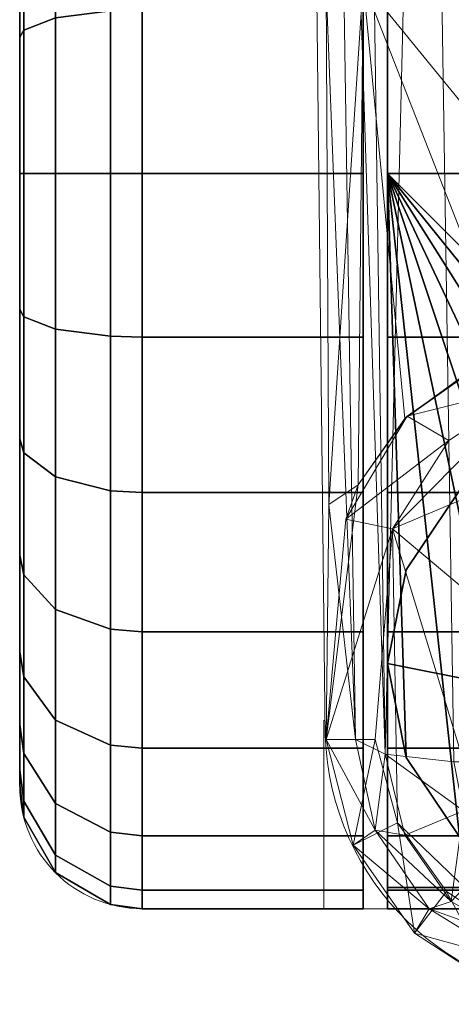
# Model space of a CAD drawing. Units: millimetres. Extents: x -0.34 to 6.34, y -0.35 to 0.32.
# Drawn here: x -0.03 to -0.01, y -0.35 to -0.31 of the extents above; entities that cross this region are included whole.
import ezdxf

# ---------------------------------------------------------------- set-up
doc = ezdxf.new("R2010")
doc.units = ezdxf.units.MM
doc.header["$MEASUREMENT"] = 0
doc.layers.add('_2D', color=2, linetype='Continuous', lineweight=13)
doc.layers.add('text', color=1, linetype='Continuous', lineweight=18)
doc.layers.add('_3D', color=7, linetype='Continuous')

# ---------------------------------------------------------------- blocks, each defined once
blk = doc.blocks.new('184_IN')
at = {"layer": '_2D', "linetype": 'Continuous'}
for p, q in [((-0.025, -0.3402), (-0.025, -0.3035424307617)), ((-0.01253938673553, -0.3381400001701), (-0.01293067718711, -0.3034800864558001)), ((-0.0126, -0.3375077099187001), (-0.0126, -0.3452)), ((-0.009686601928937002, -0.3452), (-0.02, -0.3452))]:
    blk.add_line(p, q, dxfattribs=at)
for centre, radius, start, end in [((-0.001452710159799, -0.3377664997198002), 0.01109296624358, 181.9295150156001, 269.5477189275001), ((-0.02, -0.3402), 0.005, 180, 270)]:
    blk.add_arc(centre, radius, start, end, dxfattribs=at)

msp = doc.modelspace()

# ---------------------------------------------------------------- block references
at = {"layer": 'text', "linetype": 'Continuous'}
msp.add_blockref('184_IN', (0, 0), dxfattribs=at)

# ---------------------------------------------------------------- meshes
at = {"layer": '_3D', "color": 9, "lineweight": 18}
mesh = msp.add_polyface(dxfattribs=at)
corners = [(-0.005200000014156103, -0.3222000002861023, 0.07410000264644623), (9.999999747378752e-05, -0.3210000097751617, 0.07479999959468842), (9.999999747378752e-05, -0.3210000097751617, 0.06509999930858612), (-0.004900000058114529, -0.3221000134944916, 0.06509999930858612), (-0.00930000003427267, -0.3251999914646149, 0.0723000019788742), (-0.009200000204145908, -0.3251000046730042, 0.06509999930858612), (-0.01119999960064888, -0.3278999924659729, 0.07069999724626541), (-0.01169999968260527, -0.3292999863624573, 0.06509999930858612), (-0.01250000018626451, -0.3382999897003174, 0.06509999930858612), (-0.01240000035613775, -0.3287000060081482, 0.07199999690055847), (-0.01099999994039536, -0.3073999881744385, 0.08290000259876251), (0.01119999960064888, -0.3073999881744385, 0.08290000259876251), (-0.01240000035613775, -0.2680000066757202, 0.1138999983668327), (-0.01370000001043081, -0.2442999929189682, 0.09160000085830688), (-0.01250000018626451, -0.3075999915599823, 0.08449999988079071), (-0.01130000036209822, -0.3382999897003174, 0.09830000251531601), (-0.01049999985843897, -0.3420000076293945, 0.09749999642372131), (0.007499999832361937, -0.3391999900341034, 0.1019999980926514), (0.00860000029206276, -0.2685999870300293, 0.1176000013947487), (-0.00839999970048666, -0.2685999870300293, 0.1176000013947487), (-0.007300000172108412, -0.3391999900341034, 0.1019999980926514), (-0.01009999960660934, -0.3388999998569489, 0.1009000018239021), (-0.01109999977052212, -0.2685000002384186, 0.1164999976754189), (-0.01219999976456165, -0.2441000044345856, 0.09009999781847), (-0.009600000455975533, -0.3416999876499176, 0.06300000101327896), (-0.01049999985843897, -0.3382999897003174, 0.06300000101327896), (-0.009800000116229057, -0.3296999931335449, 0.06300000101327896), (-0.004699999932199717, -0.3463999927043915, 0.06300000101327896), (0.007799999788403511, -0.3445000052452087, 0.06300000101327896), (-0.007499999832361937, -0.3260999917984009, 0.06300000101327896), (-0.004000000189989805, -0.3237999975681305, 0.06300000101327896), (0.00419999985024333, -0.3237999975681305, 0.06300000101327896), (9.999999747378752e-05, -0.3228999972343445, 0.06300000101327896), (-0.01140000019222498, -0.3425999879837036, 0.06509999930858612)]
mesh.append_faces([[corners[k] for k in face] for face in [(0, 1, 2, 2), (0, 2, 3, 3), (4, 0, 3, 3), (4, 3, 5, 5), (6, 4, 5, 5), (7, 6, 5, 5), (7, 8, 6, 6), (9, 6, 8, 8), (4, 6, 10, 10), (10, 11, 1, 1), (10, 1, 0, 0), (10, 0, 4, 4), (12, 13, 14, 14), (15, 12, 14, 14), (15, 14, 9, 9), (8, 15, 9, 9), (16, 15, 8, 8), (17, 18, 19, 19), (19, 20, 17, 17), (12, 15, 21, 21), (22, 12, 21, 21), (19, 22, 21, 21), (19, 21, 20, 20), (23, 10, 14, 14), (9, 14, 10, 10), (10, 6, 9, 9), (24, 25, 26, 26), (27, 24, 26, 26), (28, 27, 26, 26), (26, 29, 30, 30), (26, 30, 31, 31), (32, 30, 3, 3), (3, 2, 32, 32), (30, 29, 5, 5), (5, 3, 30, 30), (29, 26, 7, 7), (7, 5, 29, 29), (26, 25, 8, 8), (8, 7, 26, 26), (33, 8, 25, 25)]], dxfattribs={"color": 9})
mesh = msp.add_polyface(dxfattribs=at)
corners = [(0.005400000140070915, -0.3222000002861023, 0.07410000264644623), (9.999999747378752e-05, -0.3210000097751617, 0.06509999930858612), (9.999999747378752e-05, -0.3210000097751617, 0.07479999959468842), (0.005100000184029341, -0.3221000134944916, 0.06509999930858612), (0.009499999694526196, -0.3251999914646149, 0.0723000019788742), (0.009399999864399433, -0.3251000046730042, 0.06509999930858612), (0.01140000019222498, -0.3278999924659729, 0.07069999724626541), (0.01190000027418137, -0.3292999863624573, 0.06509999930858612), (0.01260000001639128, -0.3382999897003174, 0.06509999930858612), (0.01260000001639128, -0.3287000060081482, 0.07199999690055847), (0.01119999960064888, -0.3073999881744385, 0.08290000259876251), (0.01150000002235174, -0.3382999897003174, 0.09830000251531601), (0.01269999984651804, -0.3075999915599823, 0.08449999988079071), (0.01250000018626451, -0.2680000066757202, 0.1138999983668327), (0.01070000045001507, -0.3420000076293945, 0.09749999642372131), (0.0071000000461936, -0.3411999940872192, 0.1014999970793724), (0.01030000019818544, -0.3388999998569489, 0.1009000018239021), (0.007499999832361937, -0.3391999900341034, 0.1019999980926514), (0.01130000036209822, -0.2685000002384186, 0.1164999976754189), (0.00860000029206276, -0.2685999870300293, 0.1176000013947487), (0.01240000035613775, -0.2441000044345856, 0.09009999781847), (0.01389999967068434, -0.2442999929189682, 0.09160000085830688), (-0.007300000172108412, -0.3391999900341034, 0.1019999980926514), (-0.006899999920278788, -0.3411999940872192, 0.1014999970793724), (-0.004000000189989805, -0.3237999975681305, 0.06300000101327896), (9.999999747378752e-05, -0.3228999972343445, 0.06300000101327896), (0.00419999985024333, -0.3237999975681305, 0.06300000101327896), (0.007799999788403511, -0.3445000052452087, 0.06300000101327896), (-0.009800000116229057, -0.3296999931335449, 0.06300000101327896), (0.007699999958276749, -0.3260999917984009, 0.06300000101327896), (0.009999999776482582, -0.3296999931335449, 0.06300000101327896), (0.01059999968856573, -0.3382999897003174, 0.06300000101327896), (0.009800000116229057, -0.3416999876499176, 0.06300000101327896)]
mesh.append_faces([[corners[k] for k in face] for face in [(0, 1, 2, 2), (0, 3, 1, 1), (4, 3, 0, 0), (4, 5, 3, 3), (6, 5, 4, 4), (7, 5, 6, 6), (7, 6, 8, 8), (9, 8, 6, 6), (4, 10, 6, 6), (10, 0, 2, 2), (10, 4, 0, 0), (11, 12, 13, 13), (11, 9, 12, 12), (8, 9, 11, 11), (14, 8, 11, 11), (15, 16, 17, 17), (16, 14, 11, 11), (13, 16, 11, 11), (18, 16, 13, 13), (19, 16, 18, 18), (19, 17, 16, 16), (20, 21, 12, 12), (12, 10, 20, 20), (9, 6, 10, 10), (10, 12, 9, 9), (22, 23, 17, 17), (24, 25, 26, 26), (27, 28, 26, 26), (26, 29, 30, 30), (27, 26, 30, 30), (27, 30, 31, 31), (26, 25, 1, 1), (1, 3, 26, 26), (32, 31, 8, 8), (31, 30, 7, 7), (7, 8, 31, 31), (30, 29, 5, 5), (5, 7, 30, 30), (29, 26, 3, 3), (3, 5, 29, 29)]], dxfattribs={"color": 9})
at = {"layer": '_3D', "color": 251}
mesh = msp.add_polyface(dxfattribs=at)
corners = [(-0.009999999776482582, -0.315200001001358, 0.05999999865889549), (-0.009999999776482582, -0.2881709337234497, 0.04301651194691658), (-0.009999999776482582, -0.2859521508216858, 0.03667562827467918), (-0.009999999776482582, -0.2851999998092651, 0.02999999932944775), (-0.009999999776482582, -0.2859521508216858, 0.02332437224686146), (-0.009999999776482582, -0.2860656678676605, 0.02300000004470348), (-0.01099999994039536, -0.3218756318092346, 0.000752162653952837), (-0.01099999994039536, -0.2859521508216858, 0.02332437224686146), (-0.01099999994039536, -0.2851999998092651, 0.02999999932944775), (-0.01099999994039536, -0.2859521508216858, 0.03667562827467918), (-0.01099999994039536, -0.2964953184127808, 0.006545055657625198), (-0.01999999955296516, -0.2964953184127808, 0.006545055657625198), (-0.01999999955296516, -0.2917450666427612, 0.01129530556499958), (-0.01099999994039536, -0.2917450666427612, 0.01129530556499958), (-0.01999999955296516, -0.2881709337234497, 0.01698348857462406), (-0.01099999994039536, -0.2881709337234497, 0.01698348857462406), (-0.01999999955296516, -0.2859521508216858, 0.02332437224686146), (-0.01999999955296516, -0.2851999998092651, 0.02999999932944775), (-0.01999999955296516, -0.2859521508216858, 0.03667562827467918), (-0.01999999955296516, -0.2881709337234497, 0.04301651194691658), (-0.01099999994039536, -0.2881709337234497, 0.04301651194691658), (-0.01999999955296516, -0.2917450666427612, 0.04870469495654106), (-0.01099999994039536, -0.2917450666427612, 0.04870469495654106), (-0.01999999955296516, -0.2964953184127808, 0.05345494300127029), (-0.01099999994039536, -0.2964953184127808, 0.05345494300127029), (-0.02129409462213516, -0.296602189540863, 0.006679099518805742), (-0.02129409462213516, -0.2918790876865387, 0.01140220277011395), (-0.02353553473949432, -0.2974141538143158, 0.007697266060858965), (-0.02353553473949432, -0.2928972542285919, 0.01221416331827641), (-0.02129409462213516, -0.2883253991603851, 0.0170578770339489), (-0.02353553473949432, -0.2894987165927887, 0.01762291602790356), (-0.02482962980866432, -0.2946607768535614, 0.01362052001059055), (-0.02482962980866432, -0.291530966758728, 0.01860159449279308), (-0.02500000037252903, -0.2956789433956146, 0.01443248055875301), (-0.02500000037252903, -0.2927042841911316, 0.01916663348674774), (-0.02129409462213516, -0.2861193120479584, 0.02336252294480801), (-0.02353553473949432, -0.287388950586319, 0.02365230768918991), (-0.02482962980866432, -0.2895880043506622, 0.02415423095226288), (-0.02500000037252903, -0.2908576428890228, 0.02444401755928993), (-0.02129409462213516, -0.2853714525699615, 0.02999999932944775), (-0.02353553473949432, -0.2866737246513367, 0.02999999932944775), (-0.02482962980866432, -0.2889293432235718, 0.02999999932944775), (-0.02500000037252903, -0.2902316451072693, 0.02999999932944775), (-0.02129409462213516, -0.2861193120479584, 0.03663747757673264), (-0.02353553473949432, -0.287388950586319, 0.03634769096970558), (-0.02482962980866432, -0.2895880043506622, 0.03584576770663261), (-0.02500000037252903, -0.2908576428890228, 0.03555598482489586), (-0.02129409462213516, -0.2883253991603851, 0.04294212162494659), (-0.02353553473949432, -0.2894987165927887, 0.04237708449363708), (-0.02482962980866432, -0.291530966758728, 0.04139840602874756), (-0.02500000037252903, -0.2927042841911316, 0.04083336517214775), (-0.02129409462213516, -0.2918790876865387, 0.0485977977514267), (-0.02353553473949432, -0.2928972542285919, 0.04778583720326424), (-0.02482962980866432, -0.2946607768535614, 0.04637948051095009), (-0.02500000037252903, -0.2956789433956146, 0.04556751996278763), (-0.02129409462213516, -0.296602189540863, 0.05332089960575104), (-0.02353553473949432, -0.2974141538143158, 0.05230273306369781), (-0.02482962980866432, -0.2988205254077911, 0.05053921788930893), (-0.02500000037252903, -0.3096440136432648, 0.005657646805047989)]
mesh.append_faces([[corners[k] for k in face] for face in [(0, 1, 2, 3), (0, 3, 4, 5), (6, 7, 8, 9), (10, 11, 12, 13), (13, 12, 14, 15), (15, 14, 16, 7), (7, 16, 17, 8), (9, 18, 19, 20), (20, 19, 21, 22), (22, 21, 23, 24), (11, 25, 26, 12), (25, 27, 28, 26), (12, 26, 29, 14), (26, 28, 30, 29), (28, 31, 32, 30), (31, 33, 34, 32), (14, 29, 35, 16), (29, 30, 36, 35), (30, 32, 37, 36), (32, 34, 38, 37), (16, 35, 39, 17), (35, 36, 40, 39), (36, 37, 41, 40), (37, 38, 42, 41), (17, 39, 43, 18), (39, 40, 44, 43), (40, 41, 45, 44), (41, 42, 46, 45), (18, 43, 47, 19), (43, 44, 48, 47), (44, 45, 49, 48), (45, 46, 50, 49), (19, 47, 51, 21), (47, 48, 52, 51), (48, 49, 53, 52), (49, 50, 54, 53), (21, 51, 55, 23), (51, 52, 56, 55), (52, 53, 57, 56), (58, 46, 42, 38)]], dxfattribs={"color": 251})
mesh = msp.add_polyface(dxfattribs=at)
corners = [(0.009999999776482582, -0.3021834790706635, 0.05702906474471092), (0.009999999776482582, -0.2964953184127808, 0.05345494300127029), (-0.009999999776482582, -0.2964953184127808, 0.05345494300127029), (-0.009999999776482582, -0.3021834790706635, 0.05702906474471092), (0.009999999776482582, -0.2917450666427612, 0.04870469495654106), (-0.009999999776482582, -0.2917450666427612, 0.04870469495654106), (0.009999999776482582, -0.2881709337234497, 0.04301651194691658), (-0.009999999776482582, -0.2881709337234497, 0.04301651194691658), (0.009999999776482582, -0.315200001001358, 0.05999999865889549), (0.009999999776482582, -0.2859521508216858, 0.02332437224686146), (0.009999999776482582, -0.2851999998092651, 0.02999999932944775), (0.009999999776482582, -0.2859521508216858, 0.03667562827467918), (0.01099999994039536, -0.3218756318092346, 0.000752162653952837), (0.01099999994039536, -0.2917450666427612, 0.04870469495654106), (0.01099999994039536, -0.2881709337234497, 0.04301651194691658), (0.01099999994039536, -0.2859521508216858, 0.03667562827467918), (0.01099999994039536, -0.2851999998092651, 0.02999999932944775), (0.01099999994039536, -0.2859521508216858, 0.02332437224686146), (0.01099999994039536, -0.2881709337234497, 0.01698348857462406), (0.01099999994039536, -0.2917450666427612, 0.01129530556499958), (0.01099999994039536, -0.3021834790706635, 0.00297093391418457), (0.01099999994039536, -0.2964953184127808, 0.006545055657625198), (0.01999999955296516, -0.2964953184127808, 0.006545055657625198), (0.01999999955296516, -0.3021834790706635, 0.00297093391418457), (0.01999999955296516, -0.2917450666427612, 0.01129530556499958), (0.01999999955296516, -0.2881709337234497, 0.01698348857462406), (0.01999999955296516, -0.2917450666427612, 0.04870469495654106), (0.01999999955296516, -0.2881709337234497, 0.04301651194691658), (0.01099999994039536, -0.2964953184127808, 0.05345494300127029), (0.01999999955296516, -0.2964953184127808, 0.05345494300127029), (0.01099999994039536, -0.3021834790706635, 0.05702906474471092), (0.01999999955296516, -0.3021834790706635, 0.05702906474471092), (0.02129409462213516, -0.296602189540863, 0.006679099518805742), (0.02129409462213516, -0.3022578656673431, 0.003125404007732868), (0.02129409462213516, -0.2918790876865387, 0.01140220277011395), (0.02353553473949432, -0.2928972542285919, 0.01221416331827641), (0.02353553473949432, -0.2974141538143158, 0.007697266060858965), (0.02482962980866432, -0.2946607768535614, 0.01362052001059055), (0.02482962980866432, -0.2988205254077911, 0.009460781700909138), (0.02500000037252903, -0.2956789433956146, 0.01443248055875301), (0.02500000037252903, -0.2996324896812439, 0.01047894824296236), (0.02129409462213516, -0.2883253991603851, 0.0170578770339489), (0.02353553473949432, -0.2894987165927887, 0.01762291602790356), (0.02482962980866432, -0.291530966758728, 0.01860159449279308), (0.02500000037252903, -0.2927042841911316, 0.01916663348674774), (0.02353553473949432, -0.287388950586319, 0.02365230768918991), (0.02482962980866432, -0.2895880043506622, 0.02415423095226288), (0.02500000037252903, -0.2908576428890228, 0.02444401755928993), (0.02482962980866432, -0.2889293432235718, 0.02999999932944775), (0.02500000037252903, -0.2902316451072693, 0.02999999932944775), (0.02482962980866432, -0.2895880043506622, 0.03584576770663261), (0.02500000037252903, -0.2908576428890228, 0.03555598482489586), (0.02482962980866432, -0.291530966758728, 0.04139840602874756), (0.02500000037252903, -0.2927042841911316, 0.04083336517214775), (0.02129409462213516, -0.2918790876865387, 0.0485977977514267), (0.02129409462213516, -0.2883253991603851, 0.04294212162494659), (0.02353553473949432, -0.2928972542285919, 0.04778583720326424), (0.02353553473949432, -0.2894987165927887, 0.04237708449363708), (0.02482962980866432, -0.2946607768535614, 0.04637948051095009), (0.02500000037252903, -0.2956789433956146, 0.04556751996278763), (0.02129409462213516, -0.296602189540863, 0.05332089960575104), (0.02353553473949432, -0.2974141538143158, 0.05230273306369781), (0.02482962980866432, -0.2988205254077911, 0.05053921788930893), (0.02500000037252903, -0.2996324896812439, 0.04952105134725571), (0.02129409462213516, -0.3022578656673431, 0.0568745955824852), (0.02500000037252903, -0.3096440136432648, 0.005657646805047989)]
mesh.append_faces([[corners[k] for k in face] for face in [(0, 1, 2, 3), (1, 4, 5, 2), (4, 6, 7, 5), (8, 9, 10, 11), (8, 11, 6, 4), (12, 13, 14, 15), (12, 15, 16, 17), (12, 17, 18, 19), (20, 21, 22, 23), (21, 19, 24, 22), (19, 18, 25, 24), (14, 13, 26, 27), (13, 28, 29, 26), (28, 30, 31, 29), (23, 22, 32, 33), (22, 24, 34, 32), (32, 34, 35, 36), (36, 35, 37, 38), (38, 37, 39, 40), (24, 25, 41, 34), (34, 41, 42, 35), (35, 42, 43, 37), (37, 43, 44, 39), (42, 45, 46, 43), (43, 46, 47, 44), (46, 48, 49, 47), (48, 50, 51, 49), (50, 52, 53, 51), (27, 26, 54, 55), (55, 54, 56, 57), (57, 56, 58, 52), (52, 58, 59, 53), (26, 29, 60, 54), (54, 60, 61, 56), (56, 61, 62, 58), (58, 62, 63, 59), (29, 31, 64, 60), (65, 39, 44, 47), (65, 47, 49, 51), (65, 51, 53, 59)]], dxfattribs={"color": 251})
mesh = msp.add_polyface(dxfattribs=at)
corners = [(-0.009999999776482582, -0.315200001001358, 0.05999999865889549), (-0.009999999776482582, -0.3085243701934814, 0.05924783647060394), (-0.009999999776482582, -0.3021834790706635, 0.05702906474471092), (-0.009999999776482582, -0.2964953184127808, 0.05345494300127029), (-0.009999999776482582, -0.2917450666427612, 0.04870469495654106), (-0.009999999776482582, -0.2881709337234497, 0.04301651194691658), (-0.01099999994039536, -0.3218756318092346, 0.000752162653952837), (-0.01099999994039536, -0.315200001001358), (-0.01099999994039536, -0.3085243701934814, 0.000752162653952837), (-0.01099999994039536, -0.3021834790706635, 0.00297093391418457), (-0.01099999994039536, -0.2964953184127808, 0.006545055657625198), (-0.01099999994039536, -0.2917450666427612, 0.01129530556499958), (-0.01099999994039536, -0.2881709337234497, 0.01698348857462406), (-0.01099999994039536, -0.2859521508216858, 0.02332437224686146), (-0.01099999994039536, -0.2859521508216858, 0.03667562827467918), (-0.01099999994039536, -0.2881709337234497, 0.04301651194691658), (-0.01099999994039536, -0.2917450666427612, 0.04870469495654106), (-0.01099999994039536, -0.2964953184127808, 0.05345494300127029), (-0.01099999994039536, -0.3021834790706635, 0.05702906474471092), (-0.01099999994039536, -0.3085243701934814, 0.05924783647060394), (-0.01099999994039536, -0.315200001001358, 0.05999999865889549), (-0.01999999955296516, -0.315200001001358), (-0.01999999955296516, -0.3085243701934814, 0.000752162653952837), (-0.01999999955296516, -0.3021834790706635, 0.00297093391418457), (-0.01999999955296516, -0.2964953184127808, 0.006545055657625198), (-0.01999999955296516, -0.2964953184127808, 0.05345494300127029), (-0.01999999955296516, -0.3021834790706635, 0.05702906474471092), (-0.01999999955296516, -0.3085243701934814, 0.05924783647060394), (-0.01999999955296516, -0.315200001001358, 0.05999999865889549), (-0.02129409462213516, -0.3085625171661377, 0.0009193129371851683), (-0.02129409462213516, -0.3022578656673431, 0.003125404007732868), (-0.02353553473949432, -0.3088523149490356, 0.002188945654779673), (-0.02353553473949432, -0.3028229176998138, 0.004298720974475145), (-0.02482962980866432, -0.3093542456626892, 0.004388014320284128), (-0.02482962980866432, -0.3038015961647034, 0.006330966018140316), (-0.02500000037252903, -0.3096440136432648, 0.005657646805047989), (-0.02500000037252903, -0.3043666481971741, 0.007504282984882593), (-0.02129409462213516, -0.296602189540863, 0.006679099518805742), (-0.02353553473949432, -0.2974141538143158, 0.007697266060858965), (-0.02482962980866432, -0.2988205254077911, 0.009460781700909138), (-0.02500000037252903, -0.2996324896812439, 0.01047894824296236), (-0.02482962980866432, -0.2946607768535614, 0.01362052001059055), (-0.02353553473949432, -0.2928972542285919, 0.01221416331827641), (-0.02500000037252903, -0.2956789433956146, 0.01443248055875301), (-0.02482962980866432, -0.2946607768535614, 0.04637948051095009), (-0.02500000037252903, -0.2956789433956146, 0.04556751996278763), (-0.02500000037252903, -0.2996324896812439, 0.04952105134725571), (-0.02482962980866432, -0.2988205254077911, 0.05053921788930893), (-0.02129409462213516, -0.296602189540863, 0.05332089960575104), (-0.02129409462213516, -0.3022578656673431, 0.0568745955824852), (-0.02353553473949432, -0.2974141538143158, 0.05230273306369781), (-0.02353553473949432, -0.3028229176998138, 0.05570127815008163), (-0.02482962980866432, -0.3038015961647034, 0.0536690354347229), (-0.02500000037252903, -0.3043666481971741, 0.05249571800231934), (-0.02129409462213516, -0.3085625171661377, 0.05908068642020226), (-0.02353553473949432, -0.3088523149490356, 0.05781105533242226), (-0.02482962980866432, -0.3093542456626892, 0.0556119866669178), (-0.02500000037252903, -0.3096440136432648, 0.0543423518538475), (-0.02129409462213516, -0.315200001001358, 0.05982854962348938), (-0.02129409462213516, -0.315200001001358, 0.0001714489044388756), (-0.02500000037252903, -0.315200001001358, 0.05496836081147194), (-0.02500000037252903, -0.2927042841911316, 0.04083336517214775), (-0.02500000037252903, -0.2908576428890228, 0.03555598482489586), (-0.02500000037252903, -0.2908576428890228, 0.02444401755928993), (-0.02500000037252903, -0.2927042841911316, 0.01916663348674774)]
mesh.append_faces([[corners[k] for k in face] for face in [(0, 1, 2, 3), (0, 3, 4, 5), (6, 7, 8, 9), (6, 9, 10, 11), (6, 11, 12, 13), (6, 14, 15, 16), (6, 16, 17, 18), (6, 18, 19, 20), (7, 21, 22, 8), (8, 22, 23, 9), (9, 23, 24, 10), (17, 25, 26, 18), (18, 26, 27, 19), (19, 27, 28, 20), (22, 29, 30, 23), (29, 31, 32, 30), (31, 33, 34, 32), (33, 35, 36, 34), (23, 30, 37, 24), (30, 32, 38, 37), (32, 34, 39, 38), (34, 36, 40, 39), (38, 39, 41, 42), (39, 40, 43, 41), (44, 45, 46, 47), (25, 48, 49, 26), (48, 50, 51, 49), (50, 47, 52, 51), (47, 46, 53, 52), (26, 49, 54, 27), (49, 51, 55, 54), (51, 52, 56, 55), (52, 53, 57, 56), (27, 54, 58, 28), (21, 59, 29, 22), (35, 60, 57, 53), (35, 53, 46, 45), (35, 45, 61, 62), (35, 63, 64, 43), (35, 43, 40, 36)]], dxfattribs={"color": 251})
mesh = msp.add_polyface(dxfattribs=at)
corners = [(0.009999999776482582, -0.315200001001358, 0.05999999865889549), (0.009999999776482582, -0.3085243701934814, 0.05924783647060394), (-0.009999999776482582, -0.3085243701934814, 0.05924783647060394), (-0.009999999776482582, -0.315200001001358, 0.05999999865889549), (0.009999999776482582, -0.3021834790706635, 0.05702906474471092), (-0.009999999776482582, -0.3021834790706635, 0.05702906474471092), (0.009999999776482582, -0.3443343341350555, 0.02300000004470348), (0.009999999776482582, -0.2860656678676605, 0.02300000004470348), (0.009999999776482582, -0.2859521508216858, 0.02332437224686146), (0.009999999776482582, -0.2917450666427612, 0.04870469495654106), (0.009999999776482582, -0.2964953184127808, 0.05345494300127029), (-0.009999999776482582, -0.3443343341350555, 0.02300000004470348), (-0.009999999776482582, -0.2860656678676605, 0.02300000004470348), (0.01099999994039536, -0.3218756318092346, 0.000752162653952837), (0.01099999994039536, -0.315200001001358, 0.05999999865889549), (0.01099999994039536, -0.3085243701934814, 0.05924783647060394), (0.01099999994039536, -0.3021834790706635, 0.05702906474471092), (0.01099999994039536, -0.2964953184127808, 0.05345494300127029), (0.01099999994039536, -0.2917450666427612, 0.04870469495654106), (0.01099999994039536, -0.2917450666427612, 0.01129530556499958), (0.01099999994039536, -0.2964953184127808, 0.006545055657625198), (0.01099999994039536, -0.3021834790706635, 0.00297093391418457), (0.01099999994039536, -0.3085243701934814, 0.000752162653952837), (0.01099999994039536, -0.315200001001358), (0.01999999955296516, -0.3085243701934814, 0.000752162653952837), (0.01999999955296516, -0.315200001001358), (0.01999999955296516, -0.3021834790706635, 0.00297093391418457), (0.01999999955296516, -0.3085243701934814, 0.05924783647060394), (0.01999999955296516, -0.3021834790706635, 0.05702906474471092), (0.01999999955296516, -0.315200001001358, 0.05999999865889549), (0.02129409462213516, -0.3022578656673431, 0.003125404007732868), (0.02129409462213516, -0.3085625171661377, 0.0009193129371851683), (0.02353553473949432, -0.3028229176998138, 0.004298720974475145), (0.02353553473949432, -0.3088523149490356, 0.002188945654779673), (0.02482962980866432, -0.3038015961647034, 0.006330966018140316), (0.02482962980866432, -0.3093542456626892, 0.004388014320284128), (0.02500000037252903, -0.3043666481971741, 0.007504282984882593), (0.02500000037252903, -0.3096440136432648, 0.005657646805047989), (0.02129409462213516, -0.296602189540863, 0.006679099518805742), (0.02353553473949432, -0.2974141538143158, 0.007697266060858965), (0.02482962980866432, -0.2988205254077911, 0.009460781700909138), (0.02500000037252903, -0.2996324896812439, 0.01047894824296236), (0.02129409462213516, -0.296602189540863, 0.05332089960575104), (0.02129409462213516, -0.3022578656673431, 0.0568745955824852), (0.02353553473949432, -0.3028229176998138, 0.05570127815008163), (0.02353553473949432, -0.2974141538143158, 0.05230273306369781), (0.02482962980866432, -0.3038015961647034, 0.0536690354347229), (0.02482962980866432, -0.2988205254077911, 0.05053921788930893), (0.02500000037252903, -0.3043666481971741, 0.05249571800231934), (0.02500000037252903, -0.2996324896812439, 0.04952105134725571), (0.02129409462213516, -0.3085625171661377, 0.05908068642020226), (0.02353553473949432, -0.3088523149490356, 0.05781105533242226), (0.02482962980866432, -0.3093542456626892, 0.0556119866669178), (0.02500000037252903, -0.3096440136432648, 0.0543423518538475), (0.02129409462213516, -0.315200001001358, 0.05982854962348938), (0.02353553473949432, -0.315200001001358, 0.05852626636624336), (0.02482962980866432, -0.315200001001358, 0.05627064406871796), (0.02500000037252903, -0.315200001001358, 0.05496836081147194), (0.02129409462213516, -0.315200001001358, 0.0001714489044388756), (0.02353553473949432, -0.315200001001358, 0.001473732641898096), (0.02482962980866432, -0.315200001001358, 0.003729354124516249), (0.02500000037252903, -0.315200001001358, 0.005031637847423553), (0.02500000037252903, -0.2956789433956146, 0.01443248055875301), (0.02500000037252903, -0.2956789433956146, 0.04556751996278763), (0.009999999776482582, -0.315200001001358, 0.02300000004470348), (-0.009999999776482582, -0.315200001001358, 0.02300000004470348), (-0.009999999776482582, -0.315200001001358, 0.05999999865889549), (0.009999999776482582, -0.315200001001358, 0.05999999865889549)]
mesh.append_faces([[corners[k] for k in face] for face in [(0, 1, 2, 3), (1, 4, 5, 2), (0, 6, 7, 8), (0, 9, 10, 4), (0, 4, 1, 1), (7, 6, 11, 12), (13, 14, 15, 16), (13, 16, 17, 18), (13, 19, 20, 21), (13, 21, 22, 23), (23, 22, 24, 25), (22, 21, 26, 24), (16, 15, 27, 28), (15, 14, 29, 27), (24, 26, 30, 31), (31, 30, 32, 33), (33, 32, 34, 35), (35, 34, 36, 37), (30, 38, 39, 32), (32, 39, 40, 34), (34, 40, 41, 36), (42, 43, 44, 45), (45, 44, 46, 47), (47, 46, 48, 49), (28, 27, 50, 43), (43, 50, 51, 44), (44, 51, 52, 46), (46, 52, 53, 48), (27, 29, 54, 50), (50, 54, 55, 51), (51, 55, 56, 52), (52, 56, 57, 53), (25, 24, 31, 58), (58, 31, 33, 59), (59, 33, 35, 60), (60, 35, 37, 61), (37, 36, 41, 62), (37, 63, 49, 48), (37, 48, 53, 57), (64, 65, 66, 67)]], dxfattribs={"color": 251})
mesh = msp.add_polyface(dxfattribs=at)
corners = [(-0.009999999776482582, -0.315200001001358, 0.05999999865889549), (-0.009999999776482582, -0.2860656678676605, 0.02300000004470348), (-0.009999999776482582, -0.3443343341350555, 0.02300000004470348), (-0.009999999776482582, -0.3444478511810303, 0.02332437224686146), (-0.009999999776482582, -0.3386549353599548, 0.04870469495654106), (-0.009999999776482582, -0.3339046835899353, 0.05345494300127029), (-0.009999999776482582, -0.3282165229320526, 0.05702906474471092), (-0.009999999776482582, -0.3218756318092346, 0.05924783647060394), (-0.01099999994039536, -0.3218756318092346, 0.000752162653952837), (-0.01099999994039536, -0.315200001001358, 0.05999999865889549), (-0.01099999994039536, -0.3218756318092346, 0.05924783647060394), (-0.01099999994039536, -0.3282165229320526, 0.05702906474471092), (-0.01999999955296516, -0.315200001001358, 0.05999999865889549), (-0.01999999955296516, -0.3218756318092346, 0.05924783647060394), (-0.01999999955296516, -0.3282165229320526, 0.05702906474471092), (-0.01099999994039536, -0.3282165229320526, 0.00297093391418457), (-0.01999999955296516, -0.3282165229320526, 0.00297093391418457), (-0.01999999955296516, -0.3218756318092346, 0.000752162653952837), (-0.01999999955296516, -0.315200001001358), (-0.01099999994039536, -0.315200001001358), (-0.02129409462213516, -0.3085625171661377, 0.05908068642020226), (-0.02353553473949432, -0.3088523149490356, 0.05781105533242226), (-0.02353553473949432, -0.315200001001358, 0.05852626636624336), (-0.02129409462213516, -0.315200001001358, 0.05982854962348938), (-0.02482962980866432, -0.3093542456626892, 0.0556119866669178), (-0.02482962980866432, -0.315200001001358, 0.05627064406871796), (-0.02500000037252903, -0.3096440136432648, 0.0543423518538475), (-0.02500000037252903, -0.315200001001358, 0.05496836081147194), (-0.02129409462213516, -0.3218374848365784, 0.05908068642020226), (-0.02353553473949432, -0.3215476870536804, 0.05781105533242226), (-0.02482962980866432, -0.3210457563400269, 0.0556119866669178), (-0.02500000037252903, -0.3207559883594513, 0.0543423518538475), (-0.02129409462213516, -0.3281421363353729, 0.0568745955824852), (-0.02353553473949432, -0.3275770843029022, 0.05570127815008163), (-0.02482962980866432, -0.3265984058380127, 0.0536690354347229), (-0.02500000037252903, -0.326033353805542, 0.05249571800231934), (-0.02500000037252903, -0.3307675123214722, 0.04952105134725571), (-0.02482962980866432, -0.3315794765949249, 0.05053921788930893), (-0.02482962980866432, -0.3315794765949249, 0.009460781700909138), (-0.02500000037252903, -0.3307675123214722, 0.01047894824296236), (-0.02500000037252903, -0.326033353805542, 0.007504282984882593), (-0.02482962980866432, -0.3265984058380127, 0.006330966018140316), (-0.02129409462213516, -0.3281421363353729, 0.003125404007732868), (-0.02129409462213516, -0.3218374848365784, 0.0009193129371851683), (-0.02353553473949432, -0.3275770843029022, 0.004298720974475145), (-0.02353553473949432, -0.3215476870536804, 0.002188945654779673), (-0.02482962980866432, -0.3210457563400269, 0.004388014320284128), (-0.02500000037252903, -0.3207559883594513, 0.005657646805047989), (-0.02129409462213516, -0.315200001001358, 0.0001714489044388756), (-0.02353553473949432, -0.315200001001358, 0.001473732641898096), (-0.02482962980866432, -0.315200001001358, 0.003729354124516249), (-0.02500000037252903, -0.315200001001358, 0.005031637847423553), (-0.02353553473949432, -0.3088523149490356, 0.002188945654779673), (-0.02129409462213516, -0.3085625171661377, 0.0009193129371851683), (-0.02482962980866432, -0.3093542456626892, 0.004388014320284128), (-0.02500000037252903, -0.3096440136432648, 0.005657646805047989), (-0.02500000037252903, -0.3347210586071014, 0.01443248055875301), (-0.02500000037252903, -0.3347210586071014, 0.04556751996278763), (-0.009999999776482582, -0.315200001001358, 0.02300000004470348), (-0.009999999776482582, -0.3352000117301941, 0.02300000004470348), (-0.009999999776482582, -0.3352000117301941, 0.05999999865889549), (-0.009999999776482582, -0.315200001001358, 0.05999999865889549), (0.00923879537731409, -0.3390268385410309, 0.06300000101327896), (-1.110222999809738e-18, -0.3251999914646149, 0.06300000101327896), (-0.003826834261417389, -0.3259612023830414, 0.06300000101327896), (-0.007071067579090595, -0.3281289339065552, 0.06300000101327896), (-1.110222999809738e-18, -0.3251999914646149, 0.05999999865889549), (-0.003826834261417389, -0.3259612023830414, 0.05999999865889549), (-0.007071067579090595, -0.3281289339065552, 0.05999999865889549)]
mesh.append_faces([[corners[k] for k in face] for face in [(0, 1, 2, 3), (0, 4, 5, 6), (0, 6, 7, 7), (8, 9, 10, 11), (9, 12, 13, 10), (10, 13, 14, 11), (15, 16, 17, 8), (8, 17, 18, 19), (20, 21, 22, 23), (21, 24, 25, 22), (24, 26, 27, 25), (12, 23, 28, 13), (23, 22, 29, 28), (22, 25, 30, 29), (25, 27, 31, 30), (13, 28, 32, 14), (28, 29, 33, 32), (29, 30, 34, 33), (30, 31, 35, 34), (34, 35, 36, 37), (38, 39, 40, 41), (16, 42, 43, 17), (42, 44, 45, 43), (44, 41, 46, 45), (41, 40, 47, 46), (17, 43, 48, 18), (43, 45, 49, 48), (45, 46, 50, 49), (46, 47, 51, 50), (48, 49, 52, 53), (49, 50, 54, 52), (50, 51, 55, 54), (55, 51, 47, 40), (55, 40, 39, 56), (55, 57, 36, 35), (55, 35, 31, 27), (58, 59, 60, 61), (62, 63, 64, 65), (66, 67, 64, 63), (67, 68, 65, 64)]], dxfattribs={"color": 251})
mesh = msp.add_polyface(dxfattribs=at)
corners = [(-0.01999999955296516, -0.3282165229320526, 0.05702906474471092), (-0.02129409462213516, -0.3281421363353729, 0.0568745955824852), (-0.02129409462213516, -0.3337977826595306, 0.05332089960575104), (-0.01999999955296516, -0.3339046835899353, 0.05345494300127029), (-0.02353553473949432, -0.3275770843029022, 0.05570127815008163), (-0.02353553473949432, -0.3329858481884003, 0.05230273306369781), (-0.02482962980866432, -0.3265984058380127, 0.0536690354347229), (-0.02482962980866432, -0.3315794765949249, 0.05053921788930893), (-0.02129409462213516, -0.3385209143161774, 0.0485977977514267), (-0.01999999955296516, -0.3386549353599548, 0.04870469495654106), (-0.02353553473949432, -0.3375027477741241, 0.04778583720326424), (-0.02482962980866432, -0.3357392251491547, 0.04637948051095009), (-0.02500000037252903, -0.3307675123214722, 0.04952105134725571), (-0.02500000037252903, -0.3347210586071014, 0.04556751996278763), (-0.02129409462213516, -0.3420746028423309, 0.04294212162494659), (-0.01999999955296516, -0.3422290682792664, 0.04301651194691658), (-0.02353553473949432, -0.3409012854099274, 0.04237708449363708), (-0.02482962980866432, -0.338869035243988, 0.04139840602874756), (-0.02500000037252903, -0.3376957178115845, 0.04083336517214775), (-0.02129409462213516, -0.3442806899547577, 0.03663747757673264), (-0.01999999955296516, -0.3444478511810303, 0.03667562827467918), (-0.02353553473949432, -0.3430110514163971, 0.03634769096970558), (-0.02482962980866432, -0.3408119976520538, 0.03584576770663261), (-0.02500000037252903, -0.3395423591136932, 0.03555598482489586), (-0.02129409462213516, -0.3450285494327545, 0.02999999932944775), (-0.01999999955296516, -0.3452000021934509, 0.02999999932944775), (-0.02353553473949432, -0.3437262773513794, 0.02999999932944775), (-0.02482962980866432, -0.3414706587791443, 0.02999999932944775), (-0.02500000037252903, -0.3401683568954468, 0.02999999932944775), (-0.02129409462213516, -0.3442806899547577, 0.02336252294480801), (-0.01999999955296516, -0.3444478511810303, 0.02332437224686146), (-0.02353553473949432, -0.3430110514163971, 0.02365230768918991), (-0.02482962980866432, -0.3408119976520538, 0.02415423095226288), (-0.02500000037252903, -0.3395423591136932, 0.02444401755928993), (-0.02129409462213516, -0.3420746028423309, 0.0170578770339489), (-0.01999999955296516, -0.3422290682792664, 0.01698348857462406), (-0.02353553473949432, -0.3409012854099274, 0.01762291602790356), (-0.02482962980866432, -0.338869035243988, 0.01860159449279308), (-0.02500000037252903, -0.3376957178115845, 0.01916663348674774), (-0.02129409462213516, -0.3385209143161774, 0.01140220277011395), (-0.01999999955296516, -0.3386549353599548, 0.01129530556499958), (-0.02353553473949432, -0.3375027477741241, 0.01221416331827641), (-0.02482962980866432, -0.3357392251491547, 0.01362052001059055), (-0.02500000037252903, -0.3347210586071014, 0.01443248055875301), (-0.02129409462213516, -0.3337977826595306, 0.006679099518805742), (-0.01999999955296516, -0.3339046835899353, 0.006545055657625198), (-0.02353553473949432, -0.3329858481884003, 0.007697266060858965), (-0.02482962980866432, -0.3315794765949249, 0.009460781700909138), (-0.02500000037252903, -0.3307675123214722, 0.01047894824296236), (-0.02353553473949432, -0.3275770843029022, 0.004298720974475145), (-0.02129409462213516, -0.3281421363353729, 0.003125404007732868), (-0.02482962980866432, -0.3265984058380127, 0.006330966018140316), (-0.02500000037252903, -0.3096440136432648, 0.005657646805047989)]
mesh.append_faces([[corners[k] for k in face] for face in [(0, 1, 2, 3), (1, 4, 5, 2), (4, 6, 7, 5), (3, 2, 8, 9), (2, 5, 10, 8), (5, 7, 11, 10), (7, 12, 13, 11), (9, 8, 14, 15), (8, 10, 16, 14), (10, 11, 17, 16), (11, 13, 18, 17), (15, 14, 19, 20), (14, 16, 21, 19), (16, 17, 22, 21), (17, 18, 23, 22), (20, 19, 24, 25), (19, 21, 26, 24), (21, 22, 27, 26), (22, 23, 28, 27), (25, 24, 29, 30), (24, 26, 31, 29), (26, 27, 32, 31), (27, 28, 33, 32), (30, 29, 34, 35), (29, 31, 36, 34), (31, 32, 37, 36), (32, 33, 38, 37), (35, 34, 39, 40), (34, 36, 41, 39), (36, 37, 42, 41), (37, 38, 43, 42), (40, 39, 44, 45), (39, 41, 46, 44), (41, 42, 47, 46), (42, 43, 48, 47), (44, 46, 49, 50), (46, 47, 51, 49), (52, 43, 38, 33), (52, 33, 28, 23), (52, 23, 18, 13)]], dxfattribs={"color": 251})
mesh = msp.add_polyface(dxfattribs=at)
corners = [(0.009999999776482582, -0.3282165229320526, 0.05702906474471092), (0.009999999776482582, -0.3218756318092346, 0.05924783647060394), (-0.009999999776482582, -0.3218756318092346, 0.05924783647060394), (-0.009999999776482582, -0.3282165229320526, 0.05702906474471092), (0.009999999776482582, -0.315200001001358, 0.05999999865889549), (-0.009999999776482582, -0.315200001001358, 0.05999999865889549), (0.009999999776482582, -0.3339046835899353, 0.05345494300127029), (0.01099999994039536, -0.3218756318092346, 0.000752162653952837), (0.01099999994039536, -0.3282165229320526, 0.05702906474471092), (0.01099999994039536, -0.3218756318092346, 0.05924783647060394), (0.01099999994039536, -0.315200001001358, 0.05999999865889549), (0.01999999955296516, -0.3218756318092346, 0.05924783647060394), (0.01999999955296516, -0.315200001001358, 0.05999999865889549), (0.01999999955296516, -0.3282165229320526, 0.05702906474471092), (0.01099999994039536, -0.3282165229320526, 0.00297093391418457), (0.01999999955296516, -0.3218756318092346, 0.000752162653952837), (0.01999999955296516, -0.3282165229320526, 0.00297093391418457), (0.01099999994039536, -0.315200001001358), (0.01999999955296516, -0.315200001001358), (0.02129409462213516, -0.3218374848365784, 0.05908068642020226), (0.02129409462213516, -0.315200001001358, 0.05982854962348938), (0.02353553473949432, -0.3215476870536804, 0.05781105533242226), (0.02353553473949432, -0.315200001001358, 0.05852626636624336), (0.02482962980866432, -0.3210457563400269, 0.0556119866669178), (0.02482962980866432, -0.315200001001358, 0.05627064406871796), (0.02500000037252903, -0.3207559883594513, 0.0543423518538475), (0.02500000037252903, -0.315200001001358, 0.05496836081147194), (0.02129409462213516, -0.3281421363353729, 0.0568745955824852), (0.02353553473949432, -0.3275770843029022, 0.05570127815008163), (0.02482962980866432, -0.3265984058380127, 0.0536690354347229), (0.02500000037252903, -0.326033353805542, 0.05249571800231934), (0.02353553473949432, -0.3329858481884003, 0.05230273306369781), (0.02482962980866432, -0.3315794765949249, 0.05053921788930893), (0.02500000037252903, -0.3307675123214722, 0.04952105134725571), (0.02353553473949432, -0.3329858481884003, 0.007697266060858965), (0.02353553473949432, -0.3275770843029022, 0.004298720974475145), (0.02482962980866432, -0.3265984058380127, 0.006330966018140316), (0.02482962980866432, -0.3315794765949249, 0.009460781700909138), (0.02500000037252903, -0.326033353805542, 0.007504282984882593), (0.02500000037252903, -0.3307675123214722, 0.01047894824296236), (0.02129409462213516, -0.3218374848365784, 0.0009193129371851683), (0.02129409462213516, -0.3281421363353729, 0.003125404007732868), (0.02353553473949432, -0.3215476870536804, 0.002188945654779673), (0.02482962980866432, -0.3210457563400269, 0.004388014320284128), (0.02500000037252903, -0.3207559883594513, 0.005657646805047989), (0.02129409462213516, -0.315200001001358, 0.0001714489044388756), (0.02353553473949432, -0.315200001001358, 0.001473732641898096), (0.02482962980866432, -0.315200001001358, 0.003729354124516249), (0.02500000037252903, -0.315200001001358, 0.005031637847423553), (0.02500000037252903, -0.3096440136432648, 0.005657646805047989), (0.02500000037252903, -0.3347210586071014, 0.04556751996278763), (0.02500000037252903, -0.3347210586071014, 0.01443248055875301), (0.009999999776482582, -0.3352000117301941, 0.02300000004470348), (0.009999999776482582, -0.315200001001358, 0.02300000004470348), (0.009999999776482582, -0.315200001001358, 0.05999999865889549), (0.009999999776482582, -0.3352000117301941, 0.05999999865889549), (-0.009999999776482582, -0.315200001001358, 0.02300000004470348), (0.00923879537731409, -0.3390268385410309, 0.02300000004470348), (-0.009999999776482582, -0.315200001001358, 0.05999999865889549), (0.00923879537731409, -0.3390268385410309, 0.05999999865889549), (-1.110222999809738e-18, -0.3251999914646149, 0.05999999865889549), (0.003826834261417389, -0.3259612023830414, 0.05999999865889549), (0.007071067579090595, -0.3281289339065552, 0.05999999865889549), (0.00923879537731409, -0.3390268385410309, 0.06300000101327896), (0.007071067579090595, -0.3281289339065552, 0.06300000101327896), (0.003826834261417389, -0.3259612023830414, 0.06300000101327896), (-1.110222999809738e-18, -0.3251999914646149, 0.06300000101327896), (0.00923879537731409, -0.3313731551170349, 0.05999999865889549), (0.00923879537731409, -0.3313731551170349, 0.06300000101327896)]
mesh.append_faces([[corners[k] for k in face] for face in [(0, 1, 2, 3), (1, 4, 5, 2), (4, 1, 0, 6), (7, 8, 9, 10), (10, 9, 11, 12), (9, 8, 13, 11), (14, 7, 15, 16), (7, 17, 18, 15), (12, 11, 19, 20), (20, 19, 21, 22), (22, 21, 23, 24), (24, 23, 25, 26), (11, 13, 27, 19), (19, 27, 28, 21), (21, 28, 29, 23), (23, 29, 30, 25), (28, 31, 32, 29), (29, 32, 33, 30), (34, 35, 36, 37), (37, 36, 38, 39), (16, 15, 40, 41), (41, 40, 42, 35), (35, 42, 43, 36), (36, 43, 44, 38), (15, 18, 45, 40), (40, 45, 46, 42), (42, 46, 47, 43), (43, 47, 48, 44), (49, 26, 25, 30), (49, 30, 33, 50), (49, 51, 39, 38), (49, 38, 44, 48), (52, 53, 54, 55), (56, 53, 52, 57), (58, 55, 54, 54), (59, 60, 61, 62), (63, 64, 65, 66), (67, 62, 64, 68), (62, 61, 65, 64), (61, 60, 66, 65)]], dxfattribs={"color": 251})
mesh = msp.add_polyface(dxfattribs=at)
corners = [(-0.009999999776482582, -0.315200001001358, 0.05999999865889549), (-0.009999999776482582, -0.3444478511810303, 0.02332437224686146), (-0.009999999776482582, -0.3452000021934509, 0.02999999932944775), (-0.009999999776482582, -0.3444478511810303, 0.03667562827467918), (-0.009999999776482582, -0.3422290682792664, 0.04301651194691658), (-0.009999999776482582, -0.3386549353599548, 0.04870469495654106), (-0.01099999994039536, -0.3218756318092346, 0.000752162653952837), (-0.01099999994039536, -0.3282165229320526, 0.05702906474471092), (-0.01099999994039536, -0.3339046835899353, 0.05345494300127029), (-0.01099999994039536, -0.3386549353599548, 0.04870469495654106), (-0.01099999994039536, -0.3422290682792664, 0.04301651194691658), (-0.01099999994039536, -0.3444478511810303, 0.03667562827467918), (-0.01099999994039536, -0.3452000021934509, 0.02999999932944775), (-0.01099999994039536, -0.3444478511810303, 0.02332437224686146), (-0.01099999994039536, -0.3422290682792664, 0.01698348857462406), (-0.01099999994039536, -0.3386549353599548, 0.01129530556499958), (-0.01099999994039536, -0.3339046835899353, 0.006545055657625198), (-0.01099999994039536, -0.3282165229320526, 0.00297093391418457), (-0.01999999955296516, -0.3282165229320526, 0.05702906474471092), (-0.01999999955296516, -0.3339046835899353, 0.05345494300127029), (-0.01999999955296516, -0.3386549353599548, 0.04870469495654106), (-0.01999999955296516, -0.3422290682792664, 0.04301651194691658), (-0.01999999955296516, -0.3444478511810303, 0.03667562827467918), (-0.01999999955296516, -0.3452000021934509, 0.02999999932944775), (-0.01999999955296516, -0.3444478511810303, 0.02332437224686146), (-0.01999999955296516, -0.3422290682792664, 0.01698348857462406), (-0.01999999955296516, -0.3386549353599548, 0.01129530556499958), (-0.01999999955296516, -0.3339046835899353, 0.006545055657625198), (-0.01999999955296516, -0.3282165229320526, 0.00297093391418457), (-0.02129409462213516, -0.3337977826595306, 0.006679099518805742), (-0.02129409462213516, -0.3281421363353729, 0.003125404007732868), (-0.009999999776482582, -0.3352000117301941, 0.02300000004470348), (-0.00923879537731409, -0.3390268385410309, 0.02300000004470348), (-0.00923879537731409, -0.3390268385410309, 0.05999999865889549), (-0.009999999776482582, -0.3352000117301941, 0.05999999865889549), (-0.007071067579090595, -0.3422710597515106, 0.02300000004470348), (-0.007071067579090595, -0.3422710597515106, 0.05999999865889549), (-0.003826834261417389, -0.3444387912750244, 0.02300000004470348), (-0.003826834261417389, -0.3444387912750244, 0.05999999865889549), (0, -0.3452000021934509, 0.02300000004470348), (0, -0.3452000021934509, 0.05999999865889549), (-0.009999999776482582, -0.315200001001358, 0.02300000004470348), (0.003826834261417389, -0.3444387912750244, 0.02300000004470348), (-0.009999999776482582, -0.315200001001358, 0.05999999865889549), (0.00923879537731409, -0.3390268385410309, 0.05999999865889549), (2.775557602921922e-18, -0.3452000021934509, 0.05999999865889549), (-0.003826834261417389, -0.3444387912750244, 0.05999999865889549), (-0.007071067579090595, -0.3422710597515106, 0.05999999865889549), (-0.00923879537731409, -0.3390268385410309, 0.05999999865889549), (-0.009999999776482582, -0.3352000117301941, 0.05999999865889549), (-0.00923879537731409, -0.3313731551170349, 0.05999999865889549), (-0.007071067579090595, -0.3281289339065552, 0.05999999865889549), (-0.003826834261417389, -0.3259612023830414, 0.05999999865889549), (-1.110222999809738e-18, -0.3251999914646149, 0.05999999865889549), (0.00923879537731409, -0.3390268385410309, 0.06300000101327896), (-0.007071067579090595, -0.3281289339065552, 0.06300000101327896), (-0.00923879537731409, -0.3313731551170349, 0.06300000101327896), (-0.009999999776482582, -0.3352000117301941, 0.06300000101327896), (-0.00923879537731409, -0.3390268385410309, 0.06300000101327896), (-0.007071067579090595, -0.3422710597515106, 0.06300000101327896), (-0.003826834261417389, -0.3444387912750244, 0.06300000101327896), (2.775557602921922e-18, -0.3452000021934509, 0.06300000101327896)]
mesh.append_faces([[corners[k] for k in face] for face in [(0, 1, 2, 3), (0, 3, 4, 5), (6, 7, 8, 9), (6, 9, 10, 11), (6, 11, 12, 13), (6, 13, 14, 15), (6, 15, 16, 17), (7, 18, 19, 8), (8, 19, 20, 9), (9, 20, 21, 10), (10, 21, 22, 11), (11, 22, 23, 12), (12, 23, 24, 13), (13, 24, 25, 14), (14, 25, 26, 15), (15, 26, 27, 16), (16, 27, 28, 17), (27, 29, 30, 28), (31, 32, 33, 34), (32, 35, 36, 33), (35, 37, 38, 36), (37, 39, 40, 38), (41, 42, 39, 37), (41, 37, 35, 32), (41, 32, 31, 31), (43, 34, 33, 36), (43, 36, 38, 40), (44, 45, 46, 47), (44, 47, 48, 49), (44, 49, 50, 51), (44, 51, 52, 53), (54, 55, 56, 57), (54, 57, 58, 59), (54, 59, 60, 61), (51, 50, 56, 55), (50, 49, 57, 56), (49, 48, 58, 57), (48, 47, 59, 58), (47, 46, 60, 59), (46, 45, 61, 60)]], dxfattribs={"color": 251})
mesh = msp.add_polyface(dxfattribs=at)
corners = [(0.009999999776482582, -0.3443343341350555, 0.02300000004470348), (0.009999999776482582, -0.3444478511810303, 0.02332437224686146), (-0.009999999776482582, -0.3444478511810303, 0.02332437224686146), (-0.009999999776482582, -0.3443343341350555, 0.02300000004470348), (0.009999999776482582, -0.3452000021934509, 0.02999999932944775), (-0.009999999776482582, -0.3452000021934509, 0.02999999932944775), (0.009999999776482582, -0.3444478511810303, 0.03667562827467918), (-0.009999999776482582, -0.3444478511810303, 0.03667562827467918), (0.009999999776482582, -0.3422290682792664, 0.04301651194691658), (-0.009999999776482582, -0.3422290682792664, 0.04301651194691658), (0.009999999776482582, -0.3386549353599548, 0.04870469495654106), (-0.009999999776482582, -0.3386549353599548, 0.04870469495654106), (0.009999999776482582, -0.3339046835899353, 0.05345494300127029), (-0.009999999776482582, -0.3339046835899353, 0.05345494300127029), (0.009999999776482582, -0.3282165229320526, 0.05702906474471092), (-0.009999999776482582, -0.3282165229320526, 0.05702906474471092), (0.009999999776482582, -0.315200001001358, 0.05999999865889549), (0.01099999994039536, -0.3218756318092346, 0.000752162653952837), (0.01099999994039536, -0.3282165229320526, 0.00297093391418457), (0.01099999994039536, -0.3339046835899353, 0.006545055657625198), (0.01099999994039536, -0.3386549353599548, 0.01129530556499958), (0.01099999994039536, -0.3422290682792664, 0.01698348857462406), (0.01099999994039536, -0.3444478511810303, 0.02332437224686146), (0.01099999994039536, -0.3452000021934509, 0.02999999932944775), (0.01099999994039536, -0.3444478511810303, 0.03667562827467918), (0.01099999994039536, -0.3422290682792664, 0.04301651194691658), (0.01099999994039536, -0.3386549353599548, 0.04870469495654106), (0.01099999994039536, -0.3339046835899353, 0.05345494300127029), (0.01099999994039536, -0.3282165229320526, 0.05702906474471092), (0.01999999955296516, -0.3339046835899353, 0.05345494300127029), (0.01999999955296516, -0.3282165229320526, 0.05702906474471092), (0.01999999955296516, -0.3386549353599548, 0.04870469495654106), (0.01999999955296516, -0.3422290682792664, 0.04301651194691658), (0.01999999955296516, -0.3444478511810303, 0.03667562827467918), (0.01999999955296516, -0.3452000021934509, 0.02999999932944775), (0.01999999955296516, -0.3444478511810303, 0.02332437224686146), (0.01999999955296516, -0.3422290682792664, 0.01698348857462406), (0.01999999955296516, -0.3386549353599548, 0.01129530556499958), (0.01999999955296516, -0.3339046835899353, 0.006545055657625198), (0, -0.3452000021934509, 0.02300000004470348), (0.003826834261417389, -0.3444387912750244, 0.02300000004470348), (0.003826834261417389, -0.3444387912750244, 0.05999999865889549), (0, -0.3452000021934509, 0.05999999865889549), (0.007071067579090595, -0.3422710597515106, 0.02300000004470348), (0.007071067579090595, -0.3422710597515106, 0.05999999865889549), (0.00923879537731409, -0.3390268385410309, 0.02300000004470348), (0.00923879537731409, -0.3390268385410309, 0.05999999865889549), (0.009999999776482582, -0.3352000117301941, 0.02300000004470348), (0.009999999776482582, -0.3352000117301941, 0.05999999865889549), (-0.009999999776482582, -0.315200001001358, 0.02300000004470348), (-0.009999999776482582, -0.315200001001358, 0.05999999865889549), (0.00923879537731409, -0.3390268385410309, 0.05999999865889549), (0.007071067579090595, -0.3422710597515106, 0.05999999865889549), (0.003826834261417389, -0.3444387912750244, 0.05999999865889549), (2.775557602921922e-18, -0.3452000021934509, 0.05999999865889549), (0.007071067579090595, -0.3281289339065552, 0.05999999865889549), (0.00923879537731409, -0.3313731551170349, 0.05999999865889549), (0.009999999776482582, -0.3352000117301941, 0.05999999865889549), (0.00923879537731409, -0.3390268385410309, 0.06300000101327896), (0.009999999776482582, -0.3352000117301941, 0.06300000101327896), (0.00923879537731409, -0.3313731551170349, 0.06300000101327896), (0.007071067579090595, -0.3281289339065552, 0.06300000101327896), (2.775557602921922e-18, -0.3452000021934509, 0.06300000101327896), (0.003826834261417389, -0.3444387912750244, 0.06300000101327896), (0.007071067579090595, -0.3422710597515106, 0.06300000101327896)]
mesh.append_faces([[corners[k] for k in face] for face in [(0, 1, 2, 3), (1, 4, 5, 2), (4, 6, 7, 5), (6, 8, 9, 7), (8, 10, 11, 9), (10, 12, 13, 11), (12, 14, 15, 13), (16, 12, 10, 8), (16, 8, 6, 4), (16, 4, 1, 0), (17, 18, 19, 20), (17, 20, 21, 22), (17, 22, 23, 24), (17, 24, 25, 26), (17, 26, 27, 28), (28, 27, 29, 30), (27, 26, 31, 29), (26, 25, 32, 31), (25, 24, 33, 32), (24, 23, 34, 33), (23, 22, 35, 34), (22, 21, 36, 35), (21, 20, 37, 36), (20, 19, 38, 37), (39, 40, 41, 42), (40, 43, 44, 41), (43, 45, 46, 44), (45, 47, 48, 46), (49, 45, 43, 40), (50, 42, 41, 44), (50, 44, 46, 48), (51, 52, 53, 54), (51, 55, 56, 57), (58, 59, 60, 61), (58, 62, 63, 64), (51, 57, 59, 58), (57, 56, 60, 59), (54, 53, 63, 62), (53, 52, 64, 63), (52, 51, 58, 64)]], dxfattribs={"color": 251})
at = {"layer": '_3D', "color": 9, "lineweight": 18}
mesh = msp.add_polyface(dxfattribs=at)
corners = [(-0.005499999970197678, -0.3483999967575073, 0.06509999930858612), (-0.00139999995008111, -0.3490999937057495, 0.06509999930858612), (-0.00139999995008111, -0.3479999899864197, 0.09679999947547913), (-0.004900000058114529, -0.3472999930381775, 0.09679999947547913), (-0.008899999782443047, -0.3461999893188477, 0.06509999930858612), (-0.01049999985843897, -0.3420000076293945, 0.09749999642372131), (-0.01250000018626451, -0.3382999897003174, 0.06509999930858612), (-0.01140000019222498, -0.3425999879837036, 0.06509999930858612), (-0.008299999870359898, -0.3452000021934509, 0.09700000286102295), (0.0015999999595806, -0.3490999937057495, 0.06509999930858612), (0.0015999999595806, -0.3479999899864197, 0.09679999947547913), (-0.004399999976158142, -0.3465999960899353, 0.09929999709129333), (-0.001300000003539026, -0.3470999896526337, 0.09920000284910202), (-0.001099999994039536, -0.3449999988079071, 0.1005999967455864), (-0.003700000001117587, -0.3445000052452087, 0.1006999984383583), (-0.00570000009611249, -0.3431000113487244, 0.101000003516674), (-0.007400000002235174, -0.3449000120162964, 0.09960000216960907), (-0.006899999920278788, -0.3411999940872192, 0.1014999970793724), (-0.00930000003427267, -0.3422000110149384, 0.100100003182888), (-0.007300000172108412, -0.3391999900341034, 0.1019999980926514), (-0.01009999960660934, -0.3388999998569489, 0.1009000018239021), (-0.01130000036209822, -0.3382999897003174, 0.09830000251531601), (0.001500000013038516, -0.3470999896526337, 0.09920000284910202), (0.007499999832361937, -0.3391999900341034, 0.1019999980926514), (0.00139999995008111, -0.3470999896526337, 0.06300000101327896), (-0.001300000003539026, -0.3470999896526337, 0.06300000101327896), (-0.004699999932199717, -0.3463999927043915, 0.06300000101327896), (0.007799999788403511, -0.3445000052452087, 0.06300000101327896), (-0.007600000128149986, -0.3445000052452087, 0.06300000101327896), (-0.009600000455975533, -0.3416999876499176, 0.06300000101327896), (-0.01049999985843897, -0.3382999897003174, 0.06300000101327896)]
mesh.append_faces([[corners[k] for k in face] for face in [(0, 1, 2, 2), (0, 2, 3, 3), (4, 0, 3, 3), (5, 6, 7, 7), (8, 5, 7, 7), (4, 3, 8, 8), (7, 4, 8, 8), (9, 10, 2, 2), (2, 1, 9, 9), (11, 12, 13, 13), (11, 13, 14, 14), (11, 14, 15, 15), (16, 11, 15, 15), (16, 15, 17, 17), (18, 16, 17, 17), (17, 19, 20, 20), (18, 17, 20, 20), (20, 21, 5, 5), (12, 11, 3, 3), (2, 12, 3, 3), (20, 5, 18, 18), (11, 16, 8, 8), (8, 3, 11, 11), (16, 18, 5, 5), (5, 8, 16, 16), (22, 12, 2, 2), (13, 23, 14, 14), (14, 23, 15, 15), (24, 25, 26, 26), (27, 24, 26, 26), (26, 28, 29, 29), (30, 29, 7, 7), (29, 28, 4, 4), (4, 7, 29, 29), (28, 26, 0, 0), (0, 4, 28, 28), (26, 25, 1, 1), (1, 0, 26, 26), (9, 1, 25, 25)]], dxfattribs={"color": 9})

doc.saveas('drawing.dxf')
